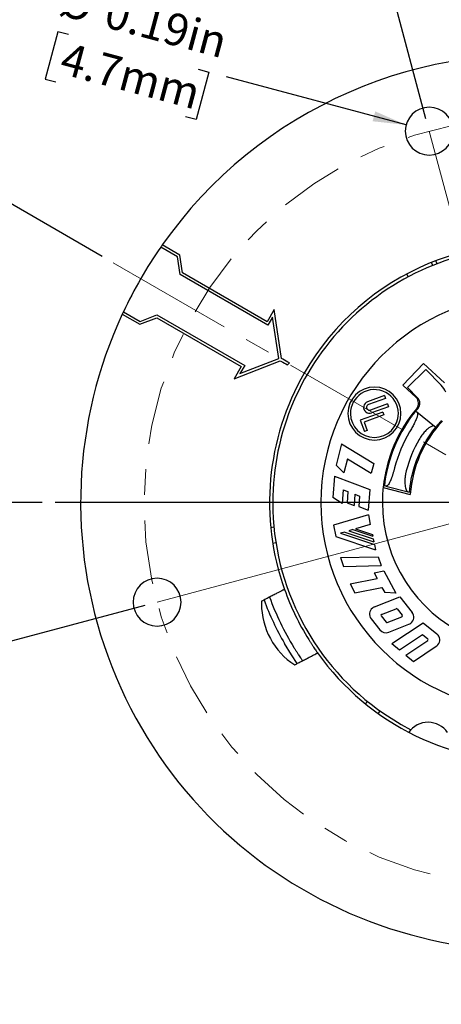
# Model space of a CAD drawing. Units: inches. Extents: x 0 to 17, y 0 to 11.
# Drawn here: x 3.7 to 5.3, y 5.2 to 9 of the extents above; entities that cross this region are included whole.
import ezdxf

# ---------------------------------------------------------------- set-up
doc = ezdxf.new("R2010")
doc.units = ezdxf.units.IN
doc.header["$MEASUREMENT"] = 0
doc.linetypes.add('CENTER', pattern=[0.4, 0.25, -0.05, 0.05, -0.05])
doc.linetypes.add('CENTERX2', pattern=[0.8, 0.5, -0.1, 0.1, -0.1])
doc.layers.add('FORMAT', color=7, linetype='Continuous')
doc.styles.add('SLDTEXTSTYLE0', font='TXT', dxfattribs={"width": 0.605})
doc.dimstyles.new('SLDDIMSTYLE0', dxfattribs={"dimtxt": 0.125, "dimasz": 0.13, "dimexe": 0, "dimexo": 0.0625, "dimgap": 0.03125, "dimtad": 0, "dimdec": 4, "dimzin": 12, "dimdsep": 46, "dimtxsty": 'SLDTEXTSTYLE0', "dimsah": 1, "dimcen": 0.09, "dimazin": 3, "dimtfac": 1, "dimtofl": 0, "dimtmove": 0, "dimatfit": 3, "dimfxl": 0, "dimfrac": 2, "dimtolj": 1, "dimtzin": 12, "dimarcsym": 0})
doc.dimstyles.new('SLDDIMSTYLE2', dxfattribs={"dimtxt": 0.125, "dimasz": 0.13, "dimexe": 0, "dimexo": 0.0625, "dimgap": 0.03125, "dimtad": 0, "dimrnd": 1e-09, "dimdsep": 46, "dimtxsty": 'SLDTEXTSTYLE0', "dimsah": 1, "dimcen": 0, "dimadec": 0, "dimazin": 2, "dimtfac": 1, "dimtofl": 0, "dimtmove": 0, "dimatfit": 3, "dimfxl": 0, "dimfrac": 2, "dimtolj": 1, "dimtzin": 12, "dimarcsym": 0})
doc.dimstyles.new('SLDDIMSTYLE6', dxfattribs={"dimtxt": 0.125, "dimasz": 0.13, "dimexe": 0, "dimexo": 0.0625, "dimgap": 0.03125, "dimtad": 0, "dimrnd": 1e-09, "dimdsep": 46, "dimtxsty": 'SLDTEXTSTYLE0', "dimsah": 1, "dimcen": 0.09, "dimadec": 0, "dimazin": 2, "dimtfac": 1, "dimtmove": 0, "dimatfit": 0, "dimfxl": 0, "dimfrac": 2, "dimtolj": 1, "dimtzin": 12, "dimarcsym": 0})

# ---------------------------------------------------------------- blocks, each defined once
blk = doc.blocks.new('_D')
at = {"layer": 'FORMAT', "color": 7}
for p, q in [((5.6589, 9.0347), (5.6589, 9.7509)), ((5.257, 8.6344), (4.9818, 9.6618))]:
    blk.add_line(p, q, dxfattribs=at)
for start, end in [(90, 95.3748), (101.3509, 105)]:
    blk.add_arc((5.6589, 7.1347), 2.4912, start, end, dxfattribs=at)
for points in [[(5.6589, 9.6259), (5.5284, 9.6425), (5.5294, 9.6026)], [(5.0141, 9.5411), (5.1452, 9.552), (5.1358, 9.5909)]]:
    blk.add_solid(points, dxfattribs=at)
at = {"layer": 'FORMAT', "color": 7, "insert": (5.1586, 9.6451), "char_height": 0.125, "attachment_point": 1, "rotation": 8.3628, "style": 'SLDTEXTSTYLE0'}
blk.add_mtext('15°', dxfattribs=at)
blk = doc.blocks.new('_D_1')
at = {"layer": 'FORMAT', "color": 7}
for p, q in [((5.257, 8.6344), (4.8534, 10.1407)), ((4.1592, 6.7329), (2.653, 6.3293))]:
    blk.add_line(p, q, dxfattribs=at)
for start, end in [(105, 145.2241), (150.2077, 195)]:
    blk.add_arc((5.6589, 7.1347), 2.987, start, end, dxfattribs=at)
for points in [[(4.8858, 10.0199), (4.7554, 10.0027), (4.7666, 9.9643)], [(2.7737, 6.3617), (2.7622, 6.4927), (2.7234, 6.4832)]]:
    blk.add_solid(points, dxfattribs=at)
at = {"layer": 'FORMAT', "color": 7, "insert": (3.0092, 8.6552), "char_height": 0.125, "attachment_point": 1, "rotation": 57.7159, "style": 'SLDTEXTSTYLE0'}
blk.add_mtext('90°', dxfattribs=at)
blk = doc.blocks.new('_D_3')
at = {"layer": 'FORMAT', "color": 7}
for p, q in [((3.8197, 8.9747), (3.7701, 8.7894)), ((3.8613, 8.9636), (3.8197, 8.9747)), ((4.4097, 8.8167), (4.36, 8.6314)), ((4.3682, 8.8278), (4.4097, 8.8167)), ((3.7701, 8.7894), (3.8116, 8.7783)), ((5.1797, 8.6103), (4.4788, 8.7981)), ((4.36, 8.6314), (4.3185, 8.6425))]:
    blk.add_line(p, q, dxfattribs=at)
blk.add_solid([(5.1797, 8.6103), (5.0593, 8.6633), (5.0489, 8.6247)], dxfattribs=at)
at = {"layer": 'FORMAT', "color": 7, "char_height": 0.125, "attachment_point": 1, "rotation": 345, "style": 'SLDTEXTSTYLE0'}
for s, insert in [('%%c', (3.8499, 9.1631)), ('0.19in', (4.0259, 9.116)), ('4.7mm', (3.8533, 8.934))]:
    blk.add_mtext(s, dxfattribs=dict(at, insert=insert))
blk = doc.blocks.new('_D_4')
at = {"layer": 'FORMAT', "color": 7}
for p, q in [((3.9923, 8.0969), (3.5196, 8.3698)), ((3.7589, 7.1347), (3.1887, 7.1347))]:
    blk.add_line(p, q, dxfattribs=at)
for start, end in [(150, 156.804), (172.7569, 180)]:
    blk.add_arc((5.6589, 7.1347), 2.3452, start, end, dxfattribs=at)
for points in [[(3.6279, 8.3073), (3.5484, 8.2025), (3.5836, 8.1835)], [(3.3137, 7.1347), (3.3373, 7.2641), (3.2973, 7.2652)]]:
    blk.add_solid(points, dxfattribs=at)
at = {"layer": 'FORMAT', "color": 7, "char_height": 0.125, "attachment_point": 1, "rotation": 74.7805, "style": 'SLDTEXTSTYLE0'}
for s, insert in [('REF', (3.3281, 7.7493)), ('30°', (3.2476, 7.4535))]:
    blk.add_mtext(s, dxfattribs=dict(at, insert=insert))
blk = doc.blocks.new('SW_CENTERMARKSYMBOL_0')
at = {"layer": 'FORMAT', "color": 0}
for p, q in [((0, 0.2), (0, 1.85)), ((0, 0), (0, 0.1)), ((-0.2, 0), (-1.85, 0)), ((0, 0), (-0.1, 0)), ((0, 0), (0, -0.1)), ((0, 0), (0.1, 0)), ((0.2, 0), (1.85, 0)), ((0, -0.2), (0, -1.85))]:
    blk.add_line(p, q, dxfattribs=at)
blk = doc.blocks.new('_D_11')
at = {"layer": 'FORMAT', "color": 7}
for p, q in [((2.5957, 5.371), (2.5957, 5.414)), ((2.5957, 5.414), (2.7875, 5.414)), ((2.7875, 5.414), (2.7875, 5.371)), ((2.5957, 4.8462), (2.5957, 4.8032)), ((2.7875, 4.8032), (2.7875, 4.8462)), ((2.5957, 4.8032), (2.7875, 4.8032)), ((2.5955, 4.2423), (2.5955, 4.6839)), ((3.8589, 4.2423), (2.4705, 4.2423)), ((3.8589, 4.1803), (2.4705, 4.1803)), ((2.5955, 4.1803), (2.5955, 3.9303))]:
    blk.add_line(p, q, dxfattribs=at)
for points in [[(2.5955, 4.2423), (2.6155, 4.3723), (2.5755, 4.3723)], [(2.5955, 4.1803), (2.5755, 4.0503), (2.6155, 4.0503)]]:
    blk.add_solid(points, dxfattribs=at)
at = {"layer": 'FORMAT', "color": 7, "char_height": 0.125, "attachment_point": 1, "rotation": 90, "style": 'SLDTEXTSTYLE0'}
for s, insert in [('1.6mm', (2.6264, 4.8462)), ('0.06in', (2.4059, 4.8747))]:
    blk.add_mtext(s, dxfattribs=dict(at, insert=insert))

msp = doc.modelspace()

# ---------------------------------------------------------------- linework, layer by layer
at = {"color": 7, "linetype": 'Continuous', "lineweight": 25}
for p, q in [((4.28694, 8.09542), (4.22162, 8.13313)), ((4.2961, 8.10168), (4.22737, 8.14136)), ((4.29761, 8.02575), (4.28694, 8.09542)), ((4.30677, 8.03201), (4.2961, 8.10168)), ((5.30051, 8.06832), (5.29603, 8.07999)), ((5.28362, 8.06166), (5.27914, 8.07333)), ((4.64032, 7.82789), (4.29761, 8.02575)), ((4.63666, 7.84155), (4.30677, 8.03201)), ((5.18752, 8.01668), (5.183, 8.02844)), ((4.66416, 7.88918), (4.63666, 7.84155)), ((4.69345, 7.69791), (4.66416, 7.88918)), ((4.07137, 7.87116), (4.1401, 7.83148)), ((4.07562, 7.88025), (4.14094, 7.84254)), ((4.1401, 7.83148), (4.20577, 7.85707)), ((4.14094, 7.84254), (4.20661, 7.86813)), ((4.20577, 7.85707), (4.53566, 7.66661)), ((4.20661, 7.86813), (4.54932, 7.67027)), ((4.65859, 7.85952), (4.64032, 7.82789)), ((4.68332, 7.69798), (4.65859, 7.85952)), ((4.53106, 7.63863), (4.68332, 7.69798)), ((4.69794, 7.69532), (4.69345, 7.69791)), ((4.50816, 7.61898), (4.68845, 7.68925)), ((4.53566, 7.66661), (4.50816, 7.61898)), ((4.54932, 7.67027), (4.53106, 7.63863)), ((4.68845, 7.68925), (4.69294, 7.68666)), ((5.16741, 7.59305), (5.24721, 7.67861)), ((5.24721, 7.67861), (5.32919, 7.60217)), ((5.25674, 7.65446), (5.18541, 7.58436)), ((5.25674, 7.65446), (5.31632, 7.59383)), ((5.21846, 7.54544), (5.16741, 7.59305)), ((5.18541, 7.58436), (5.22463, 7.54446)), ((5.09505, 7.55303), (5.02915, 7.52905)), ((5.09905, 7.54205), (5.03315, 7.51806)), ((5.09505, 7.55303), (5.09905, 7.54205)), ((5.10704, 7.52008), (5.04115, 7.4961)), ((5.11104, 7.5091), (5.04514, 7.48512)), ((5.10704, 7.52008), (5.11104, 7.5091)), ((5.08867, 7.48862), (5.00081, 7.45664)), ((5.09267, 7.47764), (5.01579, 7.44966)), ((5.08867, 7.48862), (5.09267, 7.47764)), ((5.22181, 7.48867), (5.21746, 7.4922)), ((5.29083, 7.43279), (5.22181, 7.48867)), ((5.00081, 7.45664), (5.0168, 7.41271)), ((5.01579, 7.44966), (5.02778, 7.41671)), ((5.29518, 7.42926), (5.29083, 7.43279)), ((5.02778, 7.41671), (5.0168, 7.41271)), ((4.9276, 7.36441), (4.90606, 7.28113)), ((4.9276, 7.36441), (5.05328, 7.28739)), ((4.93702, 7.25071), (4.90606, 7.28113)), ((4.95127, 7.30581), (4.93702, 7.25071)), ((4.95127, 7.30581), (5.04344, 7.24933)), ((5.05328, 7.28739), (5.04344, 7.24933)), ((4.89982, 7.23854), (4.89399, 7.15521)), ((4.89982, 7.23854), (5.03744, 7.18571)), ((5.09364, 7.22244), (5.09932, 7.23226)), ((5.08998, 7.19424), (5.19599, 7.16682)), ((5.09095, 7.20283), (5.09472, 7.20065)), ((5.10019, 7.19924), (5.09472, 7.20065)), ((5.10019, 7.19924), (5.18715, 7.17675)), ((4.92998, 7.13094), (4.89399, 7.15521)), ((4.93378, 7.18524), (4.92998, 7.13094)), ((4.93378, 7.18524), (4.95213, 7.17819)), ((4.95213, 7.17819), (4.94904, 7.13408)), ((4.97965, 7.16763), (4.97656, 7.12351)), ((4.97965, 7.16763), (4.998, 7.16058)), ((4.998, 7.16058), (4.99509, 7.11898)), ((5.03744, 7.18571), (5.03179, 7.10489)), ((5.18715, 7.17675), (5.19264, 7.17533)), ((4.94904, 7.13408), (4.97656, 7.12351)), ((4.99509, 7.11898), (5.03179, 7.10489)), ((5.03244, 7.08644), (4.89676, 7.04625)), ((5.03244, 7.08644), (5.03996, 7.04946)), ((4.65102, 7.03789), (4.66339, 7.03985)), ((4.89676, 7.04625), (4.90567, 7.00246)), ((5.03996, 7.04946), (4.98217, 7.03234)), ((4.90567, 7.00246), (5.06003, 6.95082)), ((4.93994, 7.01983), (4.92385, 7.01507)), ((4.92385, 7.01507), (5.05595, 6.97087)), ((4.93994, 7.01983), (5.05373, 6.98176)), ((4.97211, 7.02936), (4.95603, 7.0246)), ((4.95603, 7.0246), (5.05152, 6.99265)), ((4.97211, 7.02936), (5.0493, 7.00354)), ((4.98217, 7.03234), (5.04792, 7.01034)), ((5.04792, 7.01034), (5.0493, 7.00354)), ((4.65885, 6.97635), (4.67119, 6.97831)), ((5.05152, 6.99265), (5.05373, 6.98176)), ((5.05595, 6.97087), (5.06003, 6.95082)), ((4.92368, 6.91975), (5.07104, 6.92361)), ((4.92368, 6.91975), (4.93535, 6.88486)), ((4.93535, 6.88486), (5.08271, 6.88872)), ((5.07104, 6.92361), (5.08271, 6.88872)), ((5.05475, 6.86089), (5.09333, 6.8684)), ((5.05475, 6.86089), (5.06686, 6.83812)), ((5.09333, 6.8684), (5.1395, 6.78157)), ((4.96075, 6.81749), (5.06686, 6.83812)), ((4.96075, 6.81749), (4.9792, 6.78278)), ((4.9792, 6.78278), (5.08531, 6.80341)), ((5.08531, 6.80341), (5.09612, 6.78309)), ((5.1395, 6.78157), (5.09612, 6.78309)), ((5.05568, 6.72742), (5.15501, 6.76655)), ((5.15501, 6.76655), (5.20312, 6.70607)), ((5.08363, 6.69803), (5.14032, 6.72036)), ((5.14464, 6.71921), (5.16422, 6.6946)), ((5.04316, 6.68072), (5.07742, 6.63765)), ((5.08207, 6.6922), (5.10165, 6.66759)), ((5.10597, 6.66643), (5.16265, 6.68876)), ((5.11198, 6.6284), (5.19061, 6.65937)), ((5.1236, 6.58439), (5.24652, 6.66575)), ((5.24652, 6.66575), (5.30009, 6.62159)), ((5.15393, 6.55939), (5.24407, 6.61905)), ((5.24407, 6.61905), (5.26442, 6.60228)), ((5.1236, 6.58439), (5.15393, 6.55939)), ((5.17819, 6.53938), (5.2641, 6.59624)), ((5.20853, 6.51438), (5.29756, 6.57331)), ((5.17819, 6.53938), (5.20853, 6.51438)), ((5.02169, 6.34788), (5.02956, 6.3576)), ((5.07107, 6.31034), (5.07896, 6.32007))]:
    msp.add_line(p, q, dxfattribs=at)
at = {"color": 7, "linetype": 'Continuous', "lineweight": 25, "flags": 128}
for points in [[(4.75443, 6.50604), (4.73194, 6.5397), (4.70495, 6.58399)], [(5.09248, 6.31062), (5.16066, 6.26769), (5.19786, 6.24736)]]:
    msp.add_lwpolyline(points, dxfattribs=at)
at = {"color": 7, "linetype": 'Continuous', "lineweight": 25}
for centre, radius, start, end in [((5.65888, 7.13474), 1.75, 20, 144.88572), ((5.26998, 8.58614), 0.0935, 0, 180), ((5.26998, 8.58614), 0.0935, 180, 0), ((5.65888, 7.13474), 1.75, 145.21435, 154.78568), ((5.65888, 7.13474), 1.75, 144.88572, 145.21435), ((5.65888, 7.13474), 1, 87.45325, 180), ((5.65888, 7.13474), 1.0125, 75.44784, 150), ((5.65888, 7.13474), 0.812, 0, 180), ((5.65888, 7.13474), 1.75, 155.11431, 200), ((5.65888, 7.13474), 1.75, 154.78568, 155.11431), ((5.65888, 7.13474), 1.75, 200, 20), ((5.65888, 7.13474), 1.0125, 150, 199.55216), ((5.05591, 7.48287), 0.1035, 0, 180), ((5.24499, 7.52374), 0.1, 25.5, 44.5), ((5.05591, 7.48287), 0.0935, 123.43631, 180), ((5.05591, 7.48287), 0.0935, 0, 123.43631), ((5.19732, 7.52277), 0.031, 319.94685, 47), ((5.20252, 7.52273), 0.031, 319.62974, 44.5), ((5.03715, 7.50708), 0.02337, 110, 290), ((5.03715, 7.50708), 0.01169, 110, 290), ((5.65888, 7.13474), 0.572, 139.94685, 174.02994), ((5.65888, 7.13474), 0.568, 139.62974, 141), ((5.05591, 7.48287), 0.1035, 180, 0), ((5.05591, 7.48287), 0.0935, 180, 0), ((5.65888, 7.13474), 0.568, 141, 145.5), ((5.65888, 7.13474), 0.568, 145.5, 173.33627), ((5.65888, 7.13474), 0.464, 136.67273, 176.03584), ((5.65888, 7.13474), 0.5415, 149.28194, 165.44102), ((5.65888, 7.13474), 0.4945, 150.07546, 165.43542), ((5.65888, 7.13474), 0.572, 174.02994, 180), ((5.65888, 7.13474), 1, 180, 235.5), ((5.65888, 7.13474), 0.812, 180, 0), ((5.65888, 7.13474), 0.572, 180, 245.19711), ((4.20748, 6.74584), 0.0935, 360, 180), ((5.65888, 7.13474), 1.0125, 199.55216, 211.91827), ((4.20748, 6.74584), 0.0935, 180, 360), ((4.89952, 6.73944), 0.28441, 178.01131, 180), ((4.89952, 6.73944), 0.28441, 180, 236.98869), ((5.65888, 7.13474), 1.1015, 200.18443, 210), ((5.6562, 7.1329), 1.0745, 199.97055, 211.64166), ((5.0667, 6.69944), 0.03007, 128.5, 218.49991), ((5.0667, 6.69944), 0.03007, 111.49953, 128.5), ((5.08501, 6.69454), 0.00376, 128.5, 218.49995), ((5.08501, 6.69454), 0.00376, 111.49808, 128.5), ((5.1417, 6.71687), 0.00376, 38.49961, 111.50064), ((5.16128, 6.69226), 0.00376, 308.5, 38.50089), ((5.17959, 6.68735), 0.03007, 308.5, 38.49997), ((5.10459, 6.66993), 0.00376, 218.49965, 291.50114), ((5.16128, 6.69226), 0.00376, 291.50092, 308.5), ((5.17959, 6.68735), 0.03007, 291.49985, 308.5), ((5.65888, 7.13474), 1.0125, 215.44784, 330), ((5.10096, 6.65638), 0.03007, 218.49983, 291.50018), ((5.28096, 6.59838), 0.03007, 320.5, 50.50002), ((5.26202, 6.59938), 0.00376, 303.49895, 320.5), ((5.26202, 6.59938), 0.00376, 320.5, 50.49981), ((5.28096, 6.59838), 0.03007, 303.50008, 320.5), ((5.2652, 6.1843), 0.09225, 34.5, 144.81346)]:
    msp.add_arc(centre, radius, start, end, dxfattribs=at)
for points in [[(4.7239, 7.68032), (4.71555, 7.68515), (4.70671, 7.69025), (4.69794, 7.69532)], [(4.69294, 7.68666), (4.70079, 7.68212), (4.70869, 7.67756), (4.71624, 7.6732)], [(4.71624, 7.6732), (4.7188, 7.67558), (4.72135, 7.67795), (4.7239, 7.68032)], [(5.27319, 7.39982), (5.28013, 7.40992), (5.28747, 7.41974), (5.29518, 7.42926)], [(5.25358, 7.36874), (5.25971, 7.37935), (5.26625, 7.38972), (5.27319, 7.39982)]]:
    msp.add_open_spline(points, degree=3, dxfattribs=at)
for points, knots in [([(5.22181, 7.48867), (5.22216, 7.48835), (5.22282, 7.48773), (5.2235, 7.48655), (5.22396, 7.48532), (5.22424, 7.4841), (5.22452, 7.48195), (5.2244, 7.47848), (5.22331, 7.47296), (5.22136, 7.46659), (5.21855, 7.45932), (5.21504, 7.45138), (5.21218, 7.44561), (5.21075, 7.44274)], [0, 0, 0, 0, 0.062236, 0.118366, 0.1683895, 0.2123061, 0.2501155, 0.3789369, 0.5000883, 0.6257313, 0.7509201, 0.8756709, 1, 1, 1, 1]), ([(5.21075, 7.44274), (5.20823, 7.43776), (5.20547, 7.4326), (5.19962, 7.42205), (5.19651, 7.41666), (5.19336, 7.41135)], [0, 0, 0, 0, 0.5, 0.5, 1, 1, 1, 1]), ([(5.29083, 7.43279), (5.29046, 7.43305), (5.28973, 7.43356), (5.28837, 7.43401), (5.28684, 7.43423), (5.28454, 7.43416), (5.28123, 7.43344), (5.2766, 7.4315), (5.27144, 7.42852), (5.2658, 7.42445), (5.25986, 7.41944), (5.25576, 7.41528), (5.25371, 7.41321)], [0, 0, 0, 0, 0.0624973, 0.1248526, 0.1873072, 0.2501052, 0.3751174, 0.5000875, 0.6253902, 0.7500475, 0.875445, 1, 1, 1, 1]), ([(5.29518, 7.42926), (5.29761, 7.43223), (5.30248, 7.43815), (5.31004, 7.44681), (5.31525, 7.45244), (5.31786, 7.45525)], [0, 0, 0, 0, 0.3333669, 0.6666331, 1, 1, 1, 1]), ([(5.25371, 7.41321), (5.24959, 7.40886), (5.24547, 7.40395), (5.23754, 7.39321), (5.23375, 7.38741), (5.23031, 7.38143)], [0, 0, 0, 0, 0.5, 0.5, 1, 1, 1, 1]), ([(5.19264, 7.17532), (5.1956, 7.20926), (5.20227, 7.24288), (5.22275, 7.30787), (5.23655, 7.33924), (5.25358, 7.36874)], [0, 0, 0, 0, 0.5, 0.5, 1, 1, 1, 1]), ([(5.13477, 7.27086), (5.1343, 7.26907), (5.13337, 7.26552), (5.13193, 7.26027), (5.13048, 7.25514), (5.12902, 7.25018), (5.12755, 7.24538), (5.12609, 7.24078), (5.12463, 7.23639), (5.12318, 7.23222), (5.12174, 7.22828), (5.12032, 7.22458), (5.11891, 7.22113), (5.11648, 7.21553), (5.113, 7.20873), (5.10909, 7.20327), (5.10575, 7.20033), (5.10293, 7.19894), (5.10112, 7.19914), (5.10019, 7.19924)], [0, 0, 0, 0, 0.0447819, 0.0889886, 0.1326236, 0.1756903, 0.2181926, 0.2601341, 0.3015189, 0.3423512, 0.3826353, 0.4223756, 0.4615769, 0.5002441, 0.6253603, 0.7500067, 0.8294702, 0.9127882, 1, 1, 1, 1]), ([(5.18027, 7.25909), (5.17985, 7.25741), (5.179, 7.25402), (5.17791, 7.24891), (5.17681, 7.24296), (5.17582, 7.23623), (5.17482, 7.2264), (5.17444, 7.21477), (5.17525, 7.20243), (5.17712, 7.19209), (5.17957, 7.18501), (5.18212, 7.1805), (5.18454, 7.1778), (5.18628, 7.1771), (5.18715, 7.17675)], [0, 0, 0, 0, 0.04146644, 0.0830823, 0.12504106, 0.18761132, 0.25015532, 0.37510297, 0.49998119, 0.62484922, 0.74989153, 0.83422732, 0.91716068, 1, 1, 1, 1]), ([(4.70477, 6.79589), (4.70474, 6.79588), (4.7047, 6.79586), (4.70436, 6.79568), (4.70382, 6.7954), (4.7028, 6.79487), (4.70101, 6.79394), (4.69704, 6.79187), (4.69004, 6.78823), (4.67882, 6.78239), (4.66515, 6.77527), (4.6522, 6.76853), (4.64121, 6.76281), (4.6327, 6.75838), (4.62403, 6.75386), (4.61819, 6.75083), (4.61528, 6.74931)], [0, 0, 0, 0, 0.0311597, 0.0623476, 0.0936415, 0.1251187, 0.1877349, 0.2501771, 0.3751062, 0.5000122, 0.6249267, 0.7498557, 0.8121299, 0.8748853, 0.9375714, 1, 1, 1, 1]), ([(4.79947, 6.59942), (4.80034, 6.59804), (4.80206, 6.59527), (4.80466, 6.59118), (4.80723, 6.58715), (4.80978, 6.58321), (4.8125, 6.57905), (4.81535, 6.57473), (4.81923, 6.56891), (4.8237, 6.56234), (4.82814, 6.55591), (4.83094, 6.55192), (4.83254, 6.54966), (4.8334, 6.54845), (4.83395, 6.54768), (4.83402, 6.54758), (4.83405, 6.54753)], [0, 0, 0, 0, 0.0503146, 0.1001797, 0.1499034, 0.1997965, 0.2501664, 0.3125326, 0.3752337, 0.5001138, 0.6250113, 0.7499063, 0.8122635, 0.8749506, 0.9375913, 1, 1, 1, 1]), ([(4.74143, 6.56921), (4.74358, 6.56572), (4.74572, 6.56229), (4.74996, 6.55558), (4.75208, 6.55226), (4.75618, 6.54594), (4.75813, 6.54295), (4.76187, 6.5373), (4.76365, 6.53464), (4.76848, 6.52748), (4.77112, 6.52364), (4.77469, 6.51849), (4.77565, 6.51713), (4.77565, 6.51713)], [0, 0, 0, 0, 0.125, 0.125, 0.25, 0.25, 0.375, 0.375, 0.5, 0.5, 0.75, 0.75, 1, 1, 1, 1]), ([(4.74457, 6.50095), (4.74651, 6.50196), (4.75039, 6.50398), (4.7562, 6.507), (4.76292, 6.5105), (4.77049, 6.51444), (4.78149, 6.52017), (4.79444, 6.52691), (4.80811, 6.53402), (4.81933, 6.53987), (4.82632, 6.54351), (4.8303, 6.54558), (4.83244, 6.54669), (4.8338, 6.5474), (4.83397, 6.54749), (4.83405, 6.54753)], [0, 0, 0, 0, 0.0415695, 0.0832254, 0.1251428, 0.1877636, 0.2501738, 0.3751042, 0.5000201, 0.6249276, 0.749858, 0.8121656, 0.8749179, 0.9376039, 1, 1, 1, 1])]:
    msp.add_open_spline(points, degree=3, knots=knots, dxfattribs=at)
at = {"layer": 'FORMAT', "color": 7, "lineweight": 18}
for p, q in [((6.04778, 5.68334), (5.26998, 8.58614)), ((4.20748, 6.74584), (7.11028, 7.52364))]:
    msp.add_line(p, q, dxfattribs=at)
at = {"layer": 'FORMAT', "color": 7, "linetype": 'CENTERX2', "lineweight": 18}
msp.add_line((4.0356, 8.07194), (5.62505, 7.15427), dxfattribs=at)
at = {"layer": 'FORMAT', "color": 7, "linetype": 'CENTER', "lineweight": 18}
msp.add_circle((5.65888, 7.13474), 1.5026, dxfattribs=at)

# ---------------------------------------------------------------- block references
at = {"layer": 'FORMAT', "color": 7}
msp.add_blockref('SW_CENTERMARKSYMBOL_0', (5.65888, 7.13474), dxfattribs=at)

# ---------------------------------------------------------------- dimensions: what is measured, and where the dimension line sits
for base, line1, line2, picture, middle in [((3.94085, 9.57815), ((6.04778, 5.68334), (5.26998, 8.58614)), ((4.20748, 6.74584), (7.11028, 7.52364)), '_D_1', (3.13368, 8.73012)), ((5.54208, 9.6232), ((5.65888, 8.98474), (5.65888, 5.28474)), ((6.04778, 5.68334), (5.26998, 8.58614)), '_D', (5.29656, 9.59945))]:
    dim = msp.add_angular_dim_2l(base=base, line1=line1, line2=line2, dimstyle='SLDDIMSTYLE0', dxfattribs=at)
    dim.commit()
    dim.dimension.update_dxf_attribs({"geometry": picture, "text_midpoint": middle, "dimtype": 162})
dim = msp.add_diameter_dim_2p(p1=(5.36029, 8.56194), p2=(5.17967, 8.61034), dimstyle='SLDDIMSTYLE2', dxfattribs=at)
dim.commit()
dim.dimension.update_dxf_attribs({"geometry": '_D_3', "text_midpoint": (4.11472, 8.8957), "dimtype": 163})
dim = msp.add_angular_dim_2l(base=(3.56188, 8.18475), line1=((7.50888, 7.13474), (3.80888, 7.13474)), line2=((4.0356, 8.07194), (5.62505, 7.15427)), text='<> REF', dimstyle='SLDDIMSTYLE0', dxfattribs=at)
dim.commit()
dim.dimension.update_dxf_attribs({"geometry": '_D_4', "text_midpoint": (3.39594, 7.7504), "dimtype": 162})
dim = msp.add_linear_dim(base=(2.59553, 4.18031), p1=(3.90888, 4.24231), p2=(3.90888, 4.18031), angle=90, dimstyle='SLDDIMSTYLE6', dxfattribs=at)
dim.commit()
dim.dimension.update_dxf_attribs({"geometry": '_D_11', "text_midpoint": (2.59553, 5.10861), "dimtype": 160})

doc.saveas('drawing.dxf')
